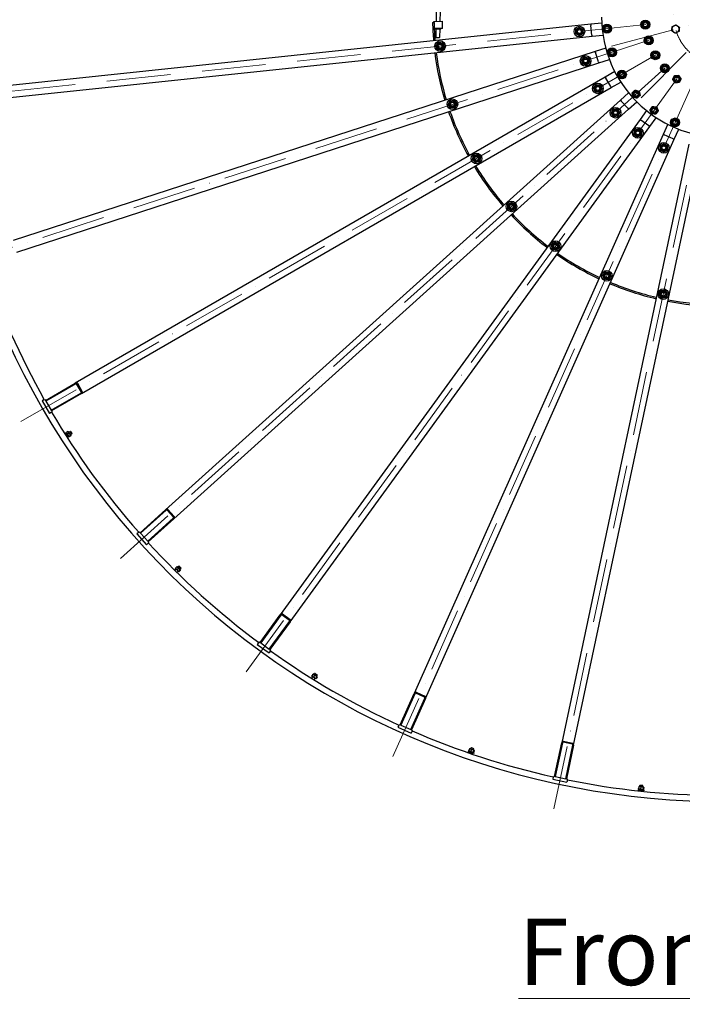
# Model space of a CAD drawing. Units: millimetres. Extents: x 1710 to 22990, y 214 to 29964.
# Drawn here: x 3208 to 5953, y 10414 to 14491 of the extents above; entities that cross this region are included whole.
import ezdxf

# ---------------------------------------------------------------- set-up
doc = ezdxf.new("R2010")
doc.units = ezdxf.units.MM
doc.header["$LTSCALE"] = 110
doc.linetypes.add('ACAD_ISO10W100', pattern=[18, 12, -3, 0, -3])
for name, color, linetype, lineweight in [('Center Mark(Hillmar_metric)', 7, 'Continuous', 18), ('Symbols(Hillmar_metric)', 7, 'Continuous', 18), ('Visible Edges(Hillmar_metric)', 7, 'Continuous', 25)]:
    doc.layers.add(name, color=color, linetype=linetype, lineweight=lineweight)
doc.styles.add('Hillmar_metric_parts_list', font='arial.ttf')

msp = doc.modelspace()

# ---------------------------------------------------------------- linework, layer by layer
at = {"layer": 'Center Mark(Hillmar_metric)', "linetype": 'ACAD_ISO10W100', "ltscale": 0.2}
for p, q in [((5782.3284, 14168.1353), (6171.2371, 14557.044)), ((5659.3894, 14381.0719), (6190.6486, 14523.4224)), ((2782.0804, 14153.3703), (5849.6832, 14475.7883)), ((2927.885, 13467.4135), (5861.4189, 14420.5764)), ((3213.1219, 12826.761), (5884.3773, 14369.011)), ((3625.3248, 12259.4124), (5917.555, 14323.3457)), ((4146.4785, 11790.1635), (5959.5021, 14285.5764)), ((4753.8061, 11439.5228), (6008.3852, 14257.3537)), ((5420.7644, 11222.8149), (6062.068, 14239.9111))]:
    msp.add_line(p, q, dxfattribs=at)
msp.add_arc((6118.2041, 14504.011), 200, 83.4337984, 75, dxfattribs=at)
at = {"layer": 'Visible Edges(Hillmar_metric)'}
for p, q in [((4933.8575, 14523.715), (4933.0351, 14484.2898)), ((4949.854, 14523.3813), (4949.0455, 14484.6238)), ((4918.4651, 14478.9848), (4924.4638, 14479.1099)), ((4924.3595, 14484.1088), (4959.3519, 14484.8388)), ((4924.4638, 14479.1099), (4924.3595, 14484.1088)), ((4959.9776, 14454.8453), (4959.3519, 14484.8388)), ((5618.9519, 14476.6752), (5573.5765, 14471.906)), ((5573.5765, 14471.906), (3052.9607, 14206.9786)), ((4959.9776, 14454.8453), (4925.2469, 14454.1208)), ((4929.2927, 14453.5255), (4928.2076, 14454.1826)), ((4929.2927, 14453.5255), (4951.4878, 14453.0626)), ((4932.392, 14453.4609), (4931.6516, 14417.965)), ((4948.3885, 14453.1272), (4947.6481, 14417.6314)), ((4951.4878, 14453.0626), (4954.2768, 14454.5961)), ((4954.2768, 14454.5961), (4954.2796, 14454.7264)), ((5573.5765, 14471.906), (5574.0991, 14466.9334)), ((5578.2803, 14427.1525), (5574.0991, 14466.9334)), ((3058.1872, 14157.2525), (5578.8029, 14422.1799)), ((4931.6516, 14417.965), (4947.6481, 14417.6314)), ((4932.8526, 14416.7127), (4931.6516, 14417.965)), ((4946.3959, 14416.4302), (4932.8526, 14416.7127)), ((4946.3959, 14416.4302), (4947.6481, 14417.6314)), ((5578.2803, 14427.1525), (5578.8029, 14422.1799)), ((5578.8029, 14422.1799), (5624.1784, 14426.9491)), ((5592.1529, 14359.3731), (3181.7002, 13576.1696)), ((5635.5452, 14373.4722), (5592.1529, 14359.3731)), ((5592.1529, 14359.3731), (5593.698, 14354.6179)), ((5606.0587, 14316.5756), (5593.698, 14354.6179)), ((3197.151, 13528.6167), (5607.6038, 14311.8203)), ((5606.0587, 14316.5756), (5607.6038, 14311.8203)), ((5607.6038, 14311.8203), (5650.9961, 14325.9193)), ((5673.233, 14275.9743), (5633.7203, 14253.1616)), ((5633.7203, 14253.1616), (3438.7789, 12985.9116)), ((5633.7203, 14253.1616), (5636.2203, 14248.8315)), ((5656.2203, 14214.1905), (5636.2203, 14248.8315)), ((5658.7203, 14209.8604), (5698.233, 14232.673)), ((3463.7789, 12942.6104), (5658.7203, 14209.8604)), ((5656.2203, 14214.1905), (5658.7203, 14209.8604)), ((5696.4619, 14157.9134), (3812.9614, 12462.0019)), ((5730.3682, 14188.4428), (5696.4619, 14157.9134)), ((5696.4619, 14157.9134), (5699.8076, 14154.1977)), ((5726.5728, 14124.4719), (5699.8076, 14154.1977)), ((5729.9185, 14120.7562), (5763.8247, 14151.2855)), ((3846.4179, 12424.8447), (5729.9185, 14120.7562)), ((5726.5728, 14124.4719), (5729.9185, 14120.7562)), ((5804.4537, 14114.7031), (5777.6357, 14077.7914)), ((5777.6357, 14077.7914), (4287.894, 12027.3378)), ((5777.6357, 14077.7914), (5781.6808, 14074.8524)), ((5814.0415, 14051.341), (5781.6808, 14074.8524)), ((5818.0866, 14048.4021), (5844.9045, 14085.3138)), ((4328.3449, 11997.9485), (5818.0866, 14048.4021)), ((5814.0415, 14051.341), (5818.0866, 14048.4021)), ((5892.2515, 14057.978), (5873.694, 14016.2971)), ((5919.3713, 13995.9603), (5937.9288, 14037.6412)), ((5873.694, 14016.2971), (4842.82, 11700.9162)), ((4888.4973, 11680.5793), (5919.3713, 13995.9603)), ((5873.694, 14016.2971), (5878.2618, 14014.2634)), ((5914.8036, 13997.994), (5878.2618, 14014.2634)), ((5914.8036, 13997.994), (5919.3713, 13995.9603)), ((5980.4386, 13976.1183), (5453.4864, 11497.0032)), ((5502.3938, 11486.6077), (6029.3459, 13965.7228)), ((3315.3703, 12914.6616), (3438.7789, 12985.9116)), ((3440.2789, 12983.3135), (3316.8703, 12912.0635)), ((3463.877, 12948.4405), (3443.877, 12983.0815)), ((3447.7741, 12985.3315), (3467.7741, 12950.6905)), ((3338.8703, 12873.9584), (3462.2789, 12945.2084)), ((3463.7789, 12942.6104), (3340.3703, 12871.3604)), ((3308.9732, 12916.7418), (3301.6119, 12912.4918)), ((3301.6119, 12912.4918), (3331.6119, 12860.5302)), ((3308.9732, 12916.7418), (3312.8703, 12918.9918)), ((3312.8703, 12918.9918), (3315.3703, 12914.6616)), ((3316.8703, 12912.0635), (3315.3703, 12914.6616)), ((3316.8703, 12912.0635), (3338.8703, 12873.9584)), ((3338.9732, 12864.7802), (3331.6119, 12860.5302)), ((3340.3703, 12871.3604), (3338.8703, 12873.9584)), ((3338.9732, 12864.7802), (3342.8703, 12867.0302)), ((3340.3703, 12871.3604), (3342.8703, 12867.0302)), ((3397.2036, 12772.8896), (3401.8339, 12775.8475)), ((3401.4912, 12781.0278), (3399.3844, 12779.6819)), ((3410.7436, 12761.9005), (3399.3844, 12779.6819)), ((3412.8504, 12763.2464), (3401.4912, 12781.0278)), ((3402.541, 12779.3845), (3402.4847, 12780.6373)), ((3408.853, 12785.5378), (3402.7316, 12781.6273)), ((3403.6638, 12762.7769), (3408.2941, 12765.7349)), ((3413.293, 12778.5875), (3407.1716, 12774.6771)), ((3410.9682, 12784.768), (3409.855, 12785.3457)), ((3412.8504, 12763.2464), (3410.7436, 12761.9005)), ((3420.2278, 12770.2732), (3410.9682, 12784.768)), ((3411.8006, 12764.8897), (3412.9138, 12764.3119)), ((3412.3679, 12782.5769), (3416.9409, 12785.4982)), ((3418.8851, 12769.8338), (3412.7638, 12765.9233)), ((3420.0372, 12768.0303), (3413.9159, 12764.1198)), ((3423.4011, 12775.3856), (3416.9409, 12785.4982)), ((3418.4235, 12785.1715), (3416.9409, 12785.4982)), ((3418.4235, 12785.1715), (3423.7279, 12776.8682)), ((3418.8281, 12772.4642), (3423.4011, 12775.3856)), ((3420.2278, 12770.2732), (3420.2841, 12769.0203)), ((3423.7279, 12776.8682), (3423.4011, 12775.3856)), ((3707.0632, 12366.6508), (3812.9614, 12462.0019)), ((3814.9688, 12459.7725), (3709.0706, 12364.4214)), ((3845.3017, 12430.5678), (3818.5365, 12460.2936)), ((3821.8806, 12463.3047), (3848.6458, 12433.5789)), ((3738.5124, 12331.723), (3844.4105, 12427.0741)), ((3846.4179, 12424.8447), (3740.5198, 12329.4936)), ((3700.3734, 12367.3554), (3694.0567, 12361.6678)), ((3694.0567, 12361.6678), (3734.2045, 12317.0791)), ((3700.3734, 12367.3554), (3703.7176, 12370.3665)), ((3703.7176, 12370.3665), (3707.0632, 12366.6508)), ((3709.0706, 12364.4214), (3707.0632, 12366.6508)), ((3709.0706, 12364.4214), (3738.5124, 12331.723)), ((3740.5213, 12322.7667), (3734.2045, 12317.0791)), ((3740.5198, 12329.4936), (3738.5124, 12331.723)), ((3740.5198, 12329.4936), (3743.8654, 12325.7778)), ((3740.5213, 12322.7667), (3743.8654, 12325.7778)), ((3850.6356, 12210.8128), (3856.246, 12216.5079)), ((3854.3938, 12218.3325), (3854.0602, 12219.5415)), ((3859.1783, 12225.7362), (3854.0806, 12220.5616)), ((3854.3938, 12218.3325), (3866.6467, 12206.2616)), ((3859.1841, 12202.3913), (3864.7945, 12208.0863)), ((3865.0536, 12219.9481), (3859.9559, 12214.7736)), ((3861.4118, 12225.4563), (3860.198, 12225.7718)), ((3873.6647, 12213.3854), (3861.4118, 12225.4563)), ((3863.264, 12223.6316), (3867.0723, 12227.4973)), ((3866.6467, 12206.2616), (3867.8605, 12205.9461)), ((3868.5904, 12227.5087), (3867.0723, 12227.4973)), ((3875.6208, 12219.0757), (3867.0723, 12227.4973)), ((3872.4534, 12212.6582), (3867.3557, 12207.4837)), ((3868.5904, 12227.5087), (3875.6094, 12220.5939)), ((3873.9779, 12211.1563), (3868.8802, 12205.9818)), ((3871.8125, 12215.2101), (3875.6208, 12219.0757)), ((3873.6647, 12213.3854), (3873.9983, 12212.1764)), ((3875.6094, 12220.5939), (3875.6208, 12219.0757)), ((4296.3475, 12030.4665), (4328.7082, 12006.9551)), ((4204.1346, 11912.0529), (4287.894, 12027.3378)), ((4290.3211, 12025.5744), (4206.5617, 11910.2895)), ((4242.1584, 11884.427), (4325.9178, 11999.7119)), ((4328.3449, 11997.9485), (4244.5855, 11882.6636)), ((4326.0631, 12003.3145), (4293.7025, 12026.8259)), ((4197.4445, 11911.3512), (4192.4483, 11904.4746)), ((4197.4445, 11911.3512), (4200.0895, 11914.9918)), ((4200.0895, 11914.9918), (4204.1346, 11912.0529)), ((4206.5617, 11910.2895), (4204.1346, 11912.0529)), ((4206.5617, 11910.2895), (4242.1584, 11884.427)), ((4192.4483, 11904.4746), (4240.9893, 11869.2075)), ((4245.9855, 11876.0841), (4240.9893, 11869.2075)), ((4244.5855, 11882.6636), (4242.1584, 11884.427)), ((4244.5855, 11882.6636), (4248.6306, 11879.7247)), ((4245.9855, 11876.0841), (4248.6306, 11879.7247)), ((4427.2322, 11779.0341), (4430.0848, 11783.6503)), ((4431.5624, 11783.9992), (4430.0848, 11783.6503)), ((4440.293, 11777.3421), (4430.0848, 11783.6503)), ((4431.5624, 11783.9992), (4439.9441, 11778.8197)), ((4417.7728, 11763.7266), (4421.9754, 11770.5273)), ((4422.7806, 11780.1767), (4418.9622, 11773.9976)), ((4419.7636, 11771.8941), (4419.1693, 11772.9985)), ((4419.7636, 11771.8941), (4434.3953, 11762.8523)), ((4425.0204, 11780.4009), (4423.7669, 11780.4384)), ((4439.6521, 11771.3591), (4425.0204, 11780.4009)), ((4429.7966, 11775.8412), (4425.9781, 11769.6621)), ((4427.981, 11757.4184), (4432.1835, 11764.2191)), ((4434.3953, 11762.8523), (4435.6489, 11762.8148)), ((4438.633, 11770.3806), (4434.8146, 11764.2015)), ((4440.4535, 11769.2556), (4436.6351, 11763.0765)), ((4437.4404, 11772.7259), (4440.293, 11777.3421)), ((4439.6521, 11771.3591), (4440.2464, 11770.2547)), ((4439.9441, 11778.8197), (4440.293, 11777.3421)), ((4885.1498, 11685.3537), (4848.6079, 11701.6231)), ((4850.4383, 11705.7341), (4886.9801, 11689.4646)), ((4784.86, 11570.7359), (4842.82, 11700.9162)), ((4845.5606, 11699.696), (4787.6007, 11569.5157)), ((4827.7967, 11551.6193), (4885.7566, 11681.7995)), ((4888.4973, 11680.5793), (4830.5373, 11550.3991)), ((4778.462, 11568.6587), (4775.0047, 11560.8935)), ((4775.0047, 11560.8935), (4829.8175, 11536.4893)), ((4778.462, 11568.6587), (4780.2923, 11572.7696)), ((4780.2923, 11572.7696), (4784.86, 11570.7359)), ((4787.6007, 11569.5157), (4784.86, 11570.7359)), ((4787.6007, 11569.5157), (4827.7967, 11551.6193)), ((4830.5373, 11550.3991), (4827.7967, 11551.6193)), ((4833.2747, 11544.2545), (4829.8175, 11536.4893)), ((4830.5373, 11550.3991), (4835.105, 11548.3654)), ((4833.2747, 11544.2545), (4835.105, 11548.3654)), ((5498.1268, 11490.5817), (5459.0009, 11498.8981)), ((5459.9365, 11503.2998), (5499.0624, 11494.9833)), ((5066.2747, 11461.1885), (5065.4667, 11458.8227)), ((5088.1785, 11451.0656), (5065.4667, 11458.8227)), ((5088.9866, 11453.4315), (5066.2747, 11461.1885)), ((5068.4549, 11463.0857), (5067.6469, 11460.7198)), ((5088.4224, 11456.2659), (5068.4549, 11463.0857)), ((5071.3986, 11471.2017), (5069.0509, 11464.3278)), ((5070.3002, 11462.4554), (5069.4751, 11463.3999)), ((5070.1768, 11454.0497), (5071.1447, 11456.8834)), ((5073.5323, 11471.9187), (5072.3018, 11471.6763)), ((5089.8092, 11466.3595), (5073.5323, 11471.9187)), ((5075.9928, 11471.0783), (5077.7467, 11476.2135)), ((5079.2034, 11468.5361), (5076.8556, 11461.6622)), ((5079.1096, 11476.8825), (5077.7467, 11476.2135)), ((5089.1026, 11472.335), (5077.7467, 11476.2135)), ((5079.1096, 11476.8825), (5088.4337, 11473.6979)), ((5086.5771, 11456.8962), (5087.8076, 11457.1386)), ((5089.0333, 11465.1787), (5086.6856, 11458.3048)), ((5087.3487, 11467.1998), (5089.1026, 11472.335)), ((5088.4337, 11473.6979), (5089.1026, 11472.335)), ((5091.0585, 11464.487), (5088.7108, 11457.6131)), ((5089.8092, 11466.3595), (5090.6343, 11465.415)), ((5423.859, 11357.6172), (5453.4864, 11497.0032)), ((5456.4208, 11496.3795), (5426.7934, 11356.9935)), ((5469.8319, 11347.8454), (5499.4593, 11487.2314)), ((5502.3938, 11486.6077), (5472.7664, 11347.2216)), ((5081.5328, 11450.1712), (5082.5006, 11453.0049)), ((5088.4224, 11456.2659), (5087.6144, 11453.9001)), ((5088.9866, 11453.4315), (5088.1785, 11451.0656)), ((5418.0326, 11354.2551), (5416.2654, 11345.9409)), ((5416.2654, 11345.9409), (5474.9542, 11333.4661)), ((5418.0326, 11354.2551), (5418.9682, 11358.6568)), ((5418.9682, 11358.6568), (5423.859, 11357.6172)), ((5426.7934, 11356.9935), (5423.859, 11357.6172)), ((5426.7934, 11356.9935), (5469.8319, 11347.8454)), ((5472.7664, 11347.2216), (5469.8319, 11347.8454)), ((5472.7664, 11347.2216), (5477.6571, 11346.1821)), ((5476.7215, 11341.7804), (5474.9542, 11333.4661)), ((5476.7215, 11341.7804), (5477.6571, 11346.1821)), ((5769.7405, 11303.4021), (5769.4792, 11300.9158)), ((5793.3477, 11298.4071), (5769.4792, 11300.9158)), ((5793.609, 11300.8934), (5769.7405, 11303.4021)), ((5771.4439, 11305.7368), (5771.1825, 11303.2505)), ((5792.4283, 11303.5313), (5771.4439, 11305.7368)), ((5772.5077, 11314.3044), (5771.7485, 11307.0805)), ((5773.3832, 11305.533), (5772.3686, 11306.2702)), ((5774.4285, 11315.4782), (5773.2827, 11314.9681)), ((5791.5342, 11313.6803), (5774.4285, 11315.4782)), ((5775.1333, 11297.3106), (5775.4463, 11300.2886)), ((5777.0142, 11315.2064), (5777.5814, 11320.6032)), ((5778.7613, 11321.5586), (5777.5814, 11320.6032)), ((5789.5157, 11319.3488), (5777.5814, 11320.6032)), ((5778.7613, 11321.5586), (5788.5603, 11320.5287)), ((5780.71, 11313.4423), (5779.9507, 11306.2184)), ((5787.0676, 11296.0563), (5787.3806, 11299.0343)), ((5788.5603, 11320.5287), (5789.5157, 11319.3488)), ((5788.9485, 11313.9521), (5789.5157, 11319.3488)), ((5791.0406, 11312.3566), (5790.2813, 11305.1326)), ((5790.489, 11303.7351), (5791.6347, 11304.2452)), ((5791.5342, 11313.6803), (5792.5489, 11312.9432)), ((5792.4283, 11303.5313), (5792.1669, 11301.045)), ((5793.1689, 11312.1329), (5792.4097, 11304.9089)), ((5793.609, 11300.8934), (5793.3477, 11298.4071))]:
    msp.add_line(p, q, dxfattribs=at)
for centre, radius in [((5799.9571, 14470.5619), 18.5), ((5799.9571, 14470.5619), 13.85), ((5799.9571, 14470.5619), 10.0002), ((5799.9571, 14470.5619), 10), ((5799.9571, 14470.5619), 8.4664), ((5526.4636, 14441.8166), 22), ((5526.4636, 14441.8166), 13.85), ((5526.4636, 14441.8166), 10.0002), ((5526.4636, 14441.8166), 10), ((5526.4636, 14441.8166), 8), ((5640.8336, 14453.8373), 18.5), ((5640.8336, 14453.8373), 13.85), ((5640.8336, 14453.8373), 10.0002), ((5640.8336, 14453.8373), 10), ((5640.8336, 14453.8373), 8.4664), ((4949.6409, 14381.19), 22), ((4949.6409, 14381.19), 13.85), ((5813.866, 14405.1256), 18.5), ((5813.866, 14405.1256), 13.85), ((5813.866, 14405.1256), 10.0002), ((5813.866, 14405.1256), 10), ((5813.866, 14405.1256), 8.4664), ((4949.6409, 14381.19), 10.0002), ((4949.6409, 14381.19), 10), ((4949.6409, 14381.19), 8), ((5661.697, 14355.6828), 18.5), ((5661.697, 14355.6828), 13.85), ((5661.697, 14355.6828), 10.0002), ((5661.697, 14355.6828), 10), ((5661.697, 14355.6828), 8.4664), ((5841.076, 14344.011), 18.5), ((5841.076, 14344.011), 13.85), ((5841.076, 14344.011), 10.0002), ((5841.076, 14344.011), 10), ((5841.076, 14344.011), 8.4664), ((5552.3255, 14320.1459), 22), ((5552.3255, 14320.1459), 13.85), ((5552.3255, 14320.1459), 10.0002), ((5552.3255, 14320.1459), 10), ((5552.3255, 14320.1459), 8), ((5702.5119, 14264.011), 18.5), ((5702.5119, 14264.011), 13.85), ((5702.5119, 14264.011), 10.0002), ((5702.5119, 14264.011), 10), ((5702.5119, 14264.011), 8.4664), ((5880.3978, 14289.8892), 18.5), ((5880.3978, 14289.8892), 13.85), ((5880.3978, 14289.8892), 10.0002), ((5880.3978, 14289.8892), 10), ((5880.3978, 14289.8892), 8.4664), ((5930.1128, 14245.1256), 13.85), ((5930.1128, 14245.1256), 10.0002), ((5930.1128, 14245.1256), 10), ((5930.1128, 14245.1256), 8.4664), ((5602.919, 14206.511), 22), ((5602.919, 14206.511), 13.85), ((5602.919, 14206.511), 10.0002), ((5602.919, 14206.511), 10), ((5602.919, 14206.511), 8), ((5761.4946, 14182.8283), 13.85), ((5761.4946, 14182.8283), 10.0002), ((5761.4946, 14182.8283), 10), ((5761.4946, 14182.8283), 8.4664), ((5000.7127, 14140.916), 22), ((5000.7127, 14140.916), 13.85), ((5000.7127, 14140.916), 10.0002), ((5000.7127, 14140.916), 10), ((5000.7127, 14140.916), 8), ((5676.033, 14105.8783), 22), ((5676.033, 14105.8783), 13.85), ((5676.033, 14105.8783), 10.0002), ((5676.033, 14105.8783), 10), ((5676.033, 14105.8783), 8), ((5836.0672, 14115.6828), 13.85), ((5836.0672, 14115.6828), 10.0002), ((5836.0672, 14115.6828), 10), ((5836.0672, 14115.6828), 8.4664), ((5922.9705, 14065.5092), 18.5), ((5922.9705, 14065.5092), 13.85), ((5922.9705, 14065.5092), 10.0002), ((5922.9705, 14065.5092), 10), ((5922.9705, 14065.5092), 8.4664), ((5768.4719, 14022.6459), 22), ((5768.4719, 14022.6459), 13.85), ((5768.4719, 14022.6459), 10.0002), ((5768.4719, 14022.6459), 10), ((5768.4719, 14022.6459), 8), ((5876.1958, 13960.4514), 22), ((5876.1958, 13960.4514), 13.85), ((5876.1958, 13960.4514), 10.0002), ((5876.1958, 13960.4514), 10), ((5876.1958, 13960.4514), 8), ((5100.6243, 13916.511), 22), ((5100.6243, 13916.511), 13.85), ((5100.6243, 13916.511), 10.0002), ((5100.6243, 13916.511), 10), ((5100.6243, 13916.511), 8), ((5245.009, 13717.7825), 22), ((5245.009, 13717.7825), 13.85), ((5245.009, 13717.7825), 10.0002), ((5245.009, 13717.7825), 10), ((5245.009, 13717.7825), 8), ((5427.5565, 13553.416), 22), ((5427.5565, 13553.416), 13.85), ((5427.5565, 13553.416), 10.0002), ((5427.5565, 13553.416), 10), ((5427.5565, 13553.416), 8), ((5640.2886, 13430.5951), 22), ((5640.2886, 13430.5951), 13.85), ((5640.2886, 13430.5951), 10.0002), ((5640.2886, 13430.5951), 10), ((5640.2886, 13430.5951), 8), ((5873.9079, 13354.6876), 22), ((5873.9079, 13354.6876), 13.85), ((5873.9079, 13354.6876), 10.0002), ((5873.9079, 13354.6876), 10), ((5873.9079, 13354.6876), 8)]:
    msp.add_circle(centre, radius, dxfattribs=at)
for centre, radius, start, end in [((6118.2041, 14504.011), 3250, 90.4285714, 180.4285714), ((6118.2041, 14504.011), 3250, 180.4285714, 270.4285714), ((6118.2041, 14504.011), 1200, 181.195, 184.8062516), ((6118.2041, 14504.011), 1194, 181.195, 184.800252), ((6118.2041, 14504.011), 500, 180.3437767, 359.6562233), ((5925.019, 14452.2472), 15, 175.9924151, 235.9924151), ((5925.019, 14452.2472), 15, 115.9924151, 175.9924151), ((5925.019, 14452.2472), 15, 235.9924151, 295.9924151), ((5925.019, 14452.2472), 15, 55.9924151, 115.9924151), ((5925.019, 14452.2472), 15, 295.9924151, 355.9924151), ((5925.019, 14452.2472), 15, 355.9924151, 55.9924151), ((6118.2041, 14504.011), 1200, 187.1937484, 196.8062516), ((6118.2041, 14504.011), 1194, 187.199748, 196.800252), ((6118.2041, 14504.011), 1200, 199.1937484, 208.8062516), ((6118.2041, 14504.011), 1194, 199.199748, 208.800252), ((6118.2041, 14504.011), 1200, 211.1937484, 220.8062516), ((6118.2041, 14504.011), 1194, 211.199748, 220.800252), ((6118.2041, 14504.011), 1200, 223.1937484, 232.8062516), ((6118.2041, 14504.011), 1194, 223.199748, 232.800252), ((6118.2041, 14504.011), 1200, 235.1937484, 244.8062516), ((6118.2041, 14504.011), 1194, 235.199748, 244.800252), ((6118.2041, 14504.011), 3225, 198.5329917, 209.4670083), ((6118.2041, 14504.011), 1200, 247.1937484, 256.8062516), ((6118.2041, 14504.011), 1194, 247.199748, 256.800252), ((6118.2041, 14504.011), 1200, 259.1937484, 268.8062516), ((6118.2041, 14504.011), 1194, 259.199748, 268.800252), ((6118.2041, 14504.011), 3225, 210.5329917, 221.4670083), ((6118.2041, 14504.011), 3225, 222.5329917, 233.4670083), ((6118.2041, 14504.011), 3225, 234.5329917, 245.4670083), ((6118.2041, 14504.011), 3225, 246.5329917, 257.4670083), ((6118.2041, 14504.011), 3225, 258.5329917, 269.4670083)]:
    msp.add_arc(centre, radius, start, end, dxfattribs=at)
for centre, major_axis, start_param, end_param in [((3441.2789, 12981.5815), (6.4952, 3.75), 0, 1.570796327), ((3441.2789, 12981.5815), (2.5981, 1.5), 0, 1.570796327), ((3461.2789, 12946.9405), (2.5981, 1.5), 4.71238898, 6.283185307), ((3461.2789, 12946.9405), (6.4952, 3.75), 4.71238898, 6.283185307), ((3816.307, 12458.2862), (5.5736, 5.0185), 0, 1.570796327), ((3816.307, 12458.2862), (2.2294, 2.0074), 0, 1.570796327), ((3843.0723, 12428.5604), (2.2294, 2.0074), 4.71238898, 6.283185307), ((3843.0723, 12428.5604), (5.5736, 5.0185), 4.71238898, 6.283185307), ((4291.9391, 12024.3989), (4.4084, 6.0676), 0, 1.570796327), ((4291.9391, 12024.3989), (1.7634, 2.4271), 0, 1.570796327), ((4324.2998, 12000.8874), (1.7634, 2.4271), 4.71238898, 6.283185307), ((4324.2998, 12000.8874), (4.4084, 6.0676), 4.71238898, 6.283185307), ((4847.3877, 11698.8825), (3.0505, 6.8516), 0, 1.570796327), ((4847.3877, 11698.8825), (1.2202, 2.7406), 0, 1.570796327), ((4883.9295, 11682.613), (1.2202, 2.7406), 4.71238898, 6.283185307), ((4883.9295, 11682.613), (3.0505, 6.8516), 4.71238898, 6.283185307), ((5458.3771, 11495.9637), (1.5593, 7.3361), 0, 1.570796327), ((5458.3771, 11495.9637), (0.6237, 2.9344), 0, 1.570796327), ((5497.503, 11487.6472), (0.6237, 2.9344), 4.71238898, 6.283185307), ((5497.503, 11487.6472), (1.5593, 7.3361), 4.71238898, 6.283185307)]:
    msp.add_ellipse(centre, major_axis=major_axis, ratio=0.666666667, start_param=start_param, end_param=end_param, dxfattribs=at)
for points, weights in [([(5783.3109, 14465.7761), (5785.4002, 14474.1806), (5787.4894, 14482.5851)], [1, 1.15470053838, 1]), ([(5787.4894, 14482.5851), (5795.8125, 14484.9779), (5804.1356, 14487.3708)], [1, 1.15470053838, 1]), ([(5804.1356, 14487.3708), (5810.3695, 14481.3592), (5816.6033, 14475.3476)], [1, 1.15470053838, 1]), ([(5816.6033, 14475.3476), (5814.5141, 14466.9432), (5812.4248, 14458.5387)], [1, 1.15470053838, 1]), ([(4928.804, 14454.195), (4930.2182, 14453.841), (4931.6725, 14454.2548)], [1.06661047774, 1.09192553151, 1.05756978531]), ([(4936.0568, 14454.3463), (4941.1848, 14453.2248), (4946.6738, 14454.5678)], [1.04404396578, 1.12376063625, 1.01268016325]), ([(4947.6107, 14454.5873), (4950.8738, 14452.7249), (4954.2768, 14454.5961)], [1.01000254121, 1.14952619931, 1]), ([(5511.2968, 14450.1813), (5518.7106, 14454.6575), (5526.1243, 14459.1337)], [1, 1.15470053838, 1]), ([(5511.6361, 14432.8641), (5511.4665, 14441.5227), (5511.2968, 14450.1813)], [1, 1.15470053838, 1]), ([(5526.1243, 14459.1337), (5533.7077, 14454.9514), (5541.2911, 14450.769)], [1, 1.15470053838, 1]), ([(5541.6304, 14433.4518), (5534.2166, 14428.9756), (5526.8029, 14424.4994)], [1, 1.15470053838, 1]), ([(5541.2911, 14450.769), (5541.4607, 14442.1104), (5541.6304, 14433.4518)], [1, 1.15470053838, 1]), ([(5623.6097, 14452.0104), (5627.1246, 14459.9253), (5630.6395, 14467.8402)], [1, 1.15470053838, 1]), ([(5633.8039, 14438.0075), (5628.7068, 14445.0089), (5623.6097, 14452.0104)], [1, 1.15470053838, 1]), ([(5630.6395, 14467.8402), (5639.2514, 14468.7536), (5647.8634, 14469.6671)], [1, 1.15470053838, 1]), ([(5651.0278, 14439.8345), (5642.4158, 14438.921), (5633.8039, 14438.0075)], [1, 1.15470053838, 1]), ([(5647.8634, 14469.6671), (5652.9604, 14462.6657), (5658.0575, 14455.6643)], [1, 1.15470053838, 1]), ([(5658.0575, 14455.6643), (5654.5426, 14447.7494), (5651.0278, 14439.8345)], [1, 1.15470053838, 1]), ([(5795.7786, 14453.753), (5789.5448, 14459.7645), (5783.3109, 14465.7761)], [1, 1.15470053838, 1]), ([(5812.4248, 14458.5387), (5804.1017, 14456.1458), (5795.7786, 14453.753)], [1, 1.15470053838, 1]), ([(5909.4504, 14444.6564), (5909.7747, 14449.2861), (5910.0556, 14453.2955)], [1, 1.0379548493, 1]), ([(5916.6294, 14439.8127), (5913.2976, 14442.0607), (5909.4504, 14444.6564)], [1, 1.0379548493, 1]), ([(5910.0556, 14453.2955), (5910.3365, 14457.3049), (5910.6609, 14461.9346)], [1, 1.0379548493, 1]), ([(5910.6609, 14461.9346), (5914.8325, 14463.9685), (5918.4452, 14465.73)], [1, 1.0379548493, 1]), ([(5923.8085, 14434.969), (5919.9612, 14437.5648), (5916.6294, 14439.8127)], [1, 1.0379548493, 1]), ([(5918.4452, 14465.73), (5922.0579, 14467.4914), (5926.2295, 14469.5253)], [1, 1.0379548493, 1]), ([(5931.5927, 14438.7644), (5927.98, 14437.003), (5923.8085, 14434.969)], [1, 1.0379548493, 1]), ([(5926.2295, 14469.5253), (5930.0767, 14466.9296), (5933.4085, 14464.6816)], [1, 1.0379548493, 1]), ([(5939.377, 14442.5598), (5935.2054, 14440.5258), (5931.5927, 14438.7644)], [1, 1.0379548493, 1]), ([(5933.4085, 14464.6816), (5936.7403, 14462.4337), (5940.5875, 14459.8379)], [1, 1.0379548493, 1]), ([(5939.9823, 14451.1989), (5939.7014, 14447.1894), (5939.377, 14442.5598)], [1, 1.0379548493, 1]), ([(5940.5875, 14459.8379), (5940.2632, 14455.2083), (5939.9823, 14451.1989)], [1, 1.0379548493, 1]), ([(4932.4936, 14383.6335), (4937.8385, 14390.4476), (4943.1834, 14397.2618)], [1, 1.15470053838, 1]), ([(4943.1834, 14397.2618), (4951.757, 14396.04), (4960.3306, 14394.8183)], [1, 1.15470053838, 1]), ([(4960.3306, 14394.8183), (4963.5594, 14386.7824), (4966.7882, 14378.7466)], [1, 1.15470053838, 1]), ([(5526.8029, 14424.4994), (5519.2195, 14428.6818), (5511.6361, 14432.8641)], [1, 1.15470053838, 1]), ([(5798.5786, 14396.9834), (5798.8748, 14405.6386), (5799.171, 14414.2938)], [1, 1.15470053838, 1]), ([(5813.2736, 14387.8152), (5805.9261, 14392.3993), (5798.5786, 14396.9834)], [1, 1.15470053838, 1]), ([(5799.171, 14414.2938), (5806.8148, 14418.3649), (5814.4585, 14422.4359)], [1, 1.15470053838, 1]), ([(5828.561, 14395.9573), (5820.9173, 14391.8862), (5813.2736, 14387.8152)], [1, 1.15470053838, 1]), ([(5814.4585, 14422.4359), (5821.806, 14417.8518), (5829.1535, 14413.2677)], [1, 1.15470053838, 1]), ([(5829.1535, 14413.2677), (5828.8573, 14404.6125), (5828.561, 14395.9573)], [1, 1.15470053838, 1]), ([(4938.9512, 14367.5618), (4935.7224, 14375.5976), (4932.4936, 14383.6335)], [1, 1.15470053838, 1]), ([(4956.0984, 14365.1183), (4947.5248, 14366.3401), (4938.9512, 14367.5618)], [1, 1.15470053838, 1]), ([(4966.7882, 14378.7466), (4961.4433, 14371.9325), (4956.0984, 14365.1183)], [1, 1.15470053838, 1]), ([(5645.2294, 14350.3147), (5647.0218, 14358.7875), (5648.8143, 14367.2602)], [1, 1.15470053838, 1]), ([(5648.8143, 14367.2602), (5657.0481, 14369.9442), (5665.2819, 14372.6283)], [1, 1.15470053838, 1]), ([(5665.2819, 14372.6283), (5671.7233, 14366.8396), (5678.1647, 14361.0509)], [1, 1.15470053838, 1]), ([(5678.1647, 14361.0509), (5676.3722, 14352.5782), (5674.5797, 14344.1055)], [1, 1.15470053838, 1]), ([(5824.7959, 14349.9236), (5831.4262, 14355.4949), (5838.0565, 14361.0663)], [1, 1.15470053838, 1]), ([(5838.0565, 14361.0663), (5846.1965, 14358.1099), (5854.3365, 14355.1536)], [1, 1.15470053838, 1]), ([(5854.3365, 14355.1536), (5855.8463, 14346.626), (5857.3561, 14338.0983)], [1, 1.15470053838, 1]), ([(5535.751, 14325.1745), (5542.0721, 14331.0943), (5548.3932, 14337.0141)], [1, 1.15470053838, 1]), ([(5539.6834, 14308.3063), (5537.7172, 14316.7404), (5535.751, 14325.1745)], [1, 1.15470053838, 1]), ([(5548.3932, 14337.0141), (5556.6804, 14334.4998), (5564.9677, 14331.9855)], [1, 1.15470053838, 1]), ([(5568.9, 14315.1173), (5562.5789, 14309.1975), (5556.2578, 14303.2777)], [1, 1.15470053838, 1]), ([(5564.9677, 14331.9855), (5566.9338, 14323.5514), (5568.9, 14315.1173)], [1, 1.15470053838, 1]), ([(5658.1121, 14338.7374), (5651.6707, 14344.5261), (5645.2294, 14350.3147)], [1, 1.15470053838, 1]), ([(5674.5797, 14344.1055), (5666.3459, 14341.4214), (5658.1121, 14338.7374)], [1, 1.15470053838, 1]), ([(5827.8155, 14332.8684), (5826.3057, 14341.396), (5824.7959, 14349.9236)], [1, 1.15470053838, 1]), ([(5844.0955, 14326.9557), (5835.9555, 14329.912), (5827.8155, 14332.8684)], [1, 1.15470053838, 1]), ([(5857.3561, 14338.0983), (5850.7258, 14332.527), (5844.0955, 14326.9557)], [1, 1.15470053838, 1]), ([(5556.2578, 14303.2777), (5547.9706, 14305.792), (5539.6834, 14308.3063)], [1, 1.15470053838, 1]), ([(5687.5037, 14272.6569), (5694.9995, 14276.9942), (5702.4954, 14281.3315)], [1, 1.15470053838, 1]), ([(5687.5202, 14255.3364), (5687.5119, 14263.9966), (5687.5037, 14272.6569)], [1, 1.15470053838, 1]), ([(5702.4954, 14281.3315), (5709.9995, 14277.0085), (5717.5036, 14272.6856)], [1, 1.15470053838, 1]), ([(5717.5036, 14272.6856), (5717.5119, 14264.0253), (5717.5202, 14255.3651)], [1, 1.15470053838, 1]), ([(5863.2442, 14292.2878), (5868.5712, 14299.1159), (5873.8982, 14305.944)], [1, 1.15470053838, 1]), ([(5869.7437, 14276.233), (5866.4939, 14284.2604), (5863.2442, 14292.2878)], [1, 1.15470053838, 1]), ([(5886.8973, 14273.8344), (5878.3205, 14275.0337), (5869.7437, 14276.233)], [1, 1.15470053838, 1]), ([(5873.8982, 14305.944), (5882.4751, 14304.7447), (5891.0519, 14303.5454)], [1, 1.15470053838, 1]), ([(5897.5514, 14287.4906), (5892.2244, 14280.6625), (5886.8973, 14273.8344)], [1, 1.15470053838, 1]), ([(5891.0519, 14303.5454), (5894.3016, 14295.518), (5897.5514, 14287.4906)], [1, 1.15470053838, 1]), ([(5702.5285, 14246.6905), (5695.0244, 14251.0134), (5687.5202, 14255.3364)], [1, 1.15470053838, 1]), ([(5717.5202, 14255.3651), (5710.0244, 14251.0278), (5702.5285, 14246.6905)], [1, 1.15470053838, 1]), ([(5912.8354, 14243.9053), (5916.6264, 14251.6917), (5920.4174, 14259.4782)], [1, 1.15470053838, 1]), ([(5922.5309, 14229.5527), (5917.6831, 14236.729), (5912.8354, 14243.9053)], [1, 1.15470053838, 1]), ([(5920.4174, 14259.4782), (5929.0561, 14260.0883), (5937.6948, 14260.6984)], [1, 1.15470053838, 1]), ([(5939.8083, 14230.7729), (5931.1696, 14230.1628), (5922.5309, 14229.5527)], [1, 1.15470053838, 1]), ([(5937.6948, 14260.6984), (5942.5426, 14253.5221), (5947.3903, 14246.3458)], [1, 1.15470053838, 1]), ([(5947.3903, 14246.3458), (5943.5993, 14238.5594), (5939.8083, 14230.7729)], [1, 1.15470053838, 1]), ([(5585.6612, 14207.9837), (5590.6134, 14215.0884), (5595.5655, 14222.193)], [1, 1.15470053838, 1]), ([(5593.0147, 14192.3017), (5589.338, 14200.1427), (5585.6612, 14207.9837)], [1, 1.15470053838, 1]), ([(5610.2725, 14190.829), (5601.6436, 14191.5653), (5593.0147, 14192.3017)], [1, 1.15470053838, 1]), ([(5595.5655, 14222.193), (5604.1944, 14221.4567), (5612.8233, 14220.7203)], [1, 1.15470053838, 1]), ([(5620.1768, 14205.0383), (5615.2247, 14197.9336), (5610.2725, 14190.829)], [1, 1.15470053838, 1]), ([(5612.8233, 14220.7203), (5616.5001, 14212.8793), (5620.1768, 14205.0383)], [1, 1.15470053838, 1]), ([(5745.0167, 14188.1649), (5751.447, 14193.9659), (5757.8773, 14199.7669)], [1, 1.15470053838, 1]), ([(5757.8773, 14199.7669), (5766.1162, 14197.0986), (5774.3552, 14194.4303)], [1, 1.15470053838, 1]), ([(5774.3552, 14194.4303), (5776.1638, 14185.961), (5777.9725, 14177.4917)], [1, 1.15470053838, 1]), ([(4983.4321, 14139.741), (4987.2435, 14147.5174), (4991.0548, 14155.2939)], [1, 1.15470053838, 1]), ([(4991.0548, 14155.2939), (4999.6951, 14155.8815), (5008.3354, 14156.469)], [1, 1.15470053838, 1]), ([(5008.3354, 14156.469), (5013.1644, 14149.28), (5017.9933, 14142.0911)], [1, 1.15470053838, 1]), ([(5748.6341, 14171.2263), (5746.8254, 14179.6956), (5745.0167, 14188.1649)], [1, 1.15470053838, 1]), ([(5765.112, 14165.8897), (5756.873, 14168.558), (5748.6341, 14171.2263)], [1, 1.15470053838, 1]), ([(5777.9725, 14177.4917), (5771.5422, 14171.6907), (5765.112, 14165.8897)], [1, 1.15470053838, 1]), ([(4993.09, 14125.3631), (4988.2611, 14132.552), (4983.4321, 14139.741)], [1, 1.15470053838, 1]), ([(5010.3707, 14126.5381), (5001.7304, 14125.9506), (4993.09, 14125.3631)], [1, 1.15470053838, 1]), ([(5017.9933, 14142.0911), (5014.182, 14134.3146), (5010.3707, 14126.5381)], [1, 1.15470053838, 1]), ([(5658.8461, 14103.7307), (5662.2129, 14111.7097), (5665.5797, 14119.6887)], [1, 1.15470053838, 1]), ([(5665.5797, 14119.6887), (5674.1731, 14120.7625), (5682.7665, 14121.8363)], [1, 1.15470053838, 1]), ([(5682.7665, 14121.8363), (5687.9932, 14114.9311), (5693.2198, 14108.0258)], [1, 1.15470053838, 1]), ([(5693.2198, 14108.0258), (5689.853, 14100.0468), (5686.4862, 14092.0678)], [1, 1.15470053838, 1]), ([(5818.8399, 14117.4768), (5823.9235, 14124.488), (5829.0072, 14131.4992)], [1, 1.15470053838, 1]), ([(5825.8999, 14101.6605), (5822.3699, 14109.5687), (5818.8399, 14117.4768)], [1, 1.15470053838, 1]), ([(5829.0072, 14131.4992), (5837.6209, 14130.6022), (5846.2345, 14129.7052)], [1, 1.15470053838, 1]), ([(5853.2946, 14113.8888), (5848.2109, 14106.8777), (5843.1272, 14099.8665)], [1, 1.15470053838, 1]), ([(5846.2345, 14129.7052), (5849.7645, 14121.797), (5853.2946, 14113.8888)], [1, 1.15470053838, 1]), ([(5669.2994, 14089.9202), (5664.0727, 14096.8255), (5658.8461, 14103.7307)], [1, 1.15470053838, 1]), ([(5686.4862, 14092.0678), (5677.8928, 14090.994), (5669.2994, 14089.9202)], [1, 1.15470053838, 1]), ([(5843.1272, 14099.8665), (5834.5136, 14100.7635), (5825.8999, 14101.6605)], [1, 1.15470053838, 1]), ([(5905.7467, 14063.6822), (5909.2615, 14071.5971), (5912.7764, 14079.512)], [1, 1.15470053838, 1]), ([(5912.7764, 14079.512), (5921.3883, 14080.4255), (5930.0003, 14081.339)], [1, 1.15470053838, 1]), ([(5930.0003, 14081.339), (5935.0974, 14074.3376), (5940.1944, 14067.3361)], [1, 1.15470053838, 1]), ([(5940.1944, 14067.3361), (5936.6796, 14059.4212), (5933.1647, 14051.5063)], [1, 1.15470053838, 1]), ([(5752.1071, 14016.9719), (5753.7414, 14025.4765), (5755.3757, 14033.9812)], [1, 1.15470053838, 1]), ([(5755.3757, 14033.9812), (5763.5581, 14036.8182), (5771.7405, 14039.6552)], [1, 1.15470053838, 1]), ([(5771.7405, 14039.6552), (5778.2886, 14033.9875), (5784.8367, 14028.3199)], [1, 1.15470053838, 1]), ([(5784.8367, 14028.3199), (5783.2024, 14019.8152), (5781.5681, 14011.3106)], [1, 1.15470053838, 1]), ([(5915.9408, 14049.6794), (5910.8437, 14056.6808), (5905.7467, 14063.6822)], [1, 1.15470053838, 1]), ([(5933.1647, 14051.5063), (5924.5527, 14050.5928), (5915.9408, 14049.6794)], [1, 1.15470053838, 1]), ([(5765.2033, 14005.6366), (5758.6552, 14011.3042), (5752.1071, 14016.9719)], [1, 1.15470053838, 1]), ([(5781.5681, 14011.3106), (5773.3857, 14008.4736), (5765.2033, 14005.6366)], [1, 1.15470053838, 1]), ([(5861.0291, 13968.8162), (5868.4428, 13973.2924), (5875.8565, 13977.7686)], [1, 1.15470053838, 1]), ([(5861.3683, 13951.499), (5861.1987, 13960.1576), (5861.0291, 13968.8162)], [1, 1.15470053838, 1]), ([(5876.5351, 13943.1343), (5868.9517, 13947.3166), (5861.3683, 13951.499)], [1, 1.15470053838, 1]), ([(5875.8565, 13977.7686), (5883.4399, 13973.5862), (5891.0233, 13969.4039)], [1, 1.15470053838, 1]), ([(5891.3626, 13952.0867), (5883.9489, 13947.6105), (5876.5351, 13943.1343)], [1, 1.15470053838, 1]), ([(5891.0233, 13969.4039), (5891.1929, 13960.7453), (5891.3626, 13952.0867)], [1, 1.15470053838, 1]), ([(5083.9656, 13911.7688), (5086.0768, 13920.1677), (5088.1881, 13928.5667)], [1, 1.15470053838, 1]), ([(5096.4018, 13899.713), (5090.1837, 13905.7409), (5083.9656, 13911.7688)], [1, 1.15470053838, 1]), ([(5088.1881, 13928.5667), (5096.5174, 13930.9378), (5104.8467, 13933.3089)], [1, 1.15470053838, 1]), ([(5113.0605, 13904.4553), (5104.7312, 13902.0842), (5096.4018, 13899.713)], [1, 1.15470053838, 1]), ([(5104.8467, 13933.3089), (5111.0648, 13927.2811), (5117.283, 13921.2532)], [1, 1.15470053838, 1]), ([(5117.283, 13921.2532), (5115.1717, 13912.8542), (5113.0605, 13904.4553)], [1, 1.15470053838, 1]), ([(5229.7003, 13709.6804), (5230.0191, 13718.3348), (5230.338, 13726.9892)], [1, 1.15470053838, 1]), ([(5244.3713, 13700.4738), (5237.0358, 13705.0771), (5229.7003, 13709.6804)], [1, 1.15470053838, 1]), ([(5230.338, 13726.9892), (5237.9923, 13731.0402), (5245.6467, 13735.0913)], [1, 1.15470053838, 1]), ([(5259.6799, 13708.5759), (5252.0256, 13704.5248), (5244.3713, 13700.4738)], [1, 1.15470053838, 1]), ([(5245.6467, 13735.0913), (5252.9821, 13730.488), (5260.3176, 13725.8846)], [1, 1.15470053838, 1]), ([(5260.3176, 13725.8846), (5259.9988, 13717.2303), (5259.6799, 13708.5759)], [1, 1.15470053838, 1]), ([(5411.2919, 13559.3712), (5417.9367, 13564.9252), (5424.5815, 13570.4791)], [1, 1.15470053838, 1]), ([(5414.2668, 13542.3081), (5412.7794, 13550.8397), (5411.2919, 13559.3712)], [1, 1.15470053838, 1]), ([(5430.5314, 13536.3529), (5422.3991, 13539.3305), (5414.2668, 13542.3081)], [1, 1.15470053838, 1]), ([(5424.5815, 13570.4791), (5432.7138, 13567.5015), (5440.8461, 13564.5239)], [1, 1.15470053838, 1]), ([(5443.821, 13547.4608), (5437.1762, 13541.9069), (5430.5314, 13536.3529)], [1, 1.15470053838, 1]), ([(5440.8461, 13564.5239), (5442.3335, 13555.9924), (5443.821, 13547.4608)], [1, 1.15470053838, 1]), ([(5623.1413, 13433.0385), (5628.4862, 13439.8527), (5633.831, 13446.6668)], [1, 1.15470053838, 1]), ([(5629.5988, 13416.9668), (5626.3701, 13425.0027), (5623.1413, 13433.0385)], [1, 1.15470053838, 1]), ([(5646.7461, 13414.5234), (5638.1725, 13415.7451), (5629.5988, 13416.9668)], [1, 1.15470053838, 1]), ([(5633.831, 13446.6668), (5642.4047, 13445.4451), (5650.9783, 13444.2233)], [1, 1.15470053838, 1]), ([(5657.4359, 13428.1516), (5652.091, 13421.3375), (5646.7461, 13414.5234)], [1, 1.15470053838, 1]), ([(5650.9783, 13444.2233), (5654.2071, 13436.1875), (5657.4359, 13428.1516)], [1, 1.15470053838, 1]), ([(5856.6273, 13353.5125), (5860.4386, 13361.289), (5864.25, 13369.0655)], [1, 1.15470053838, 1]), ([(5866.2852, 13339.1346), (5861.4563, 13346.3235), (5856.6273, 13353.5125)], [1, 1.15470053838, 1]), ([(5864.25, 13369.0655), (5872.8903, 13369.653), (5881.5306, 13370.2405)], [1, 1.15470053838, 1]), ([(5883.5658, 13340.3096), (5874.9255, 13339.7221), (5866.2852, 13339.1346)], [1, 1.15470053838, 1]), ([(5881.5306, 13370.2405), (5886.3595, 13363.0516), (5891.1885, 13355.8626)], [1, 1.15470053838, 1]), ([(5891.1885, 13355.8626), (5887.3772, 13348.0861), (5883.5658, 13340.3096)], [1, 1.15470053838, 1]), ([(3402.4847, 12780.6373), (3402.4677, 12781.0167), (3402.7316, 12781.6273)], [1.066899372, 1.04891825007, 1]), ([(3402.7316, 12781.6273), (3403.6173, 12777.2998), (3407.1716, 12774.6771)], [1, 1.15470053838, 1]), ([(3407.1716, 12774.6771), (3408.6334, 12769.4478), (3412.7638, 12765.9233)], [1, 1.15470053838, 1]), ([(3408.853, 12785.5378), (3409.518, 12785.5206), (3409.855, 12785.3457)], [1, 1.04891825007, 1.066899372]), ([(3413.293, 12778.5875), (3412.4073, 12782.915), (3408.853, 12785.5378)], [1, 1.15470053838, 1]), ([(3412.7638, 12765.9233), (3412.0055, 12764.1692), (3413.9159, 12764.1198)], [1, 1.15470053838, 1]), ([(3418.8851, 12769.8338), (3417.4233, 12775.063), (3413.293, 12778.5875)], [1, 1.15470053838, 1]), ([(3420.0372, 12768.0303), (3420.7954, 12769.7844), (3418.8851, 12769.8338)], [1, 1.15470053838, 1]), ([(3854.0602, 12219.5415), (3853.9592, 12219.9076), (3854.0806, 12220.5616)], [1.066899372, 1.04891825007, 1]), ([(3854.0806, 12220.5616), (3855.9071, 12216.5397), (3859.9559, 12214.7736)], [1, 1.15470053838, 1]), ([(3859.1783, 12225.7362), (3859.8305, 12225.8674), (3860.198, 12225.7718)], [1, 1.04891825007, 1.066899372]), ([(3865.0536, 12219.9481), (3863.2271, 12223.9701), (3859.1783, 12225.7362)], [1, 1.15470053838, 1]), ([(3859.9559, 12214.7736), (3862.5446, 12210.0007), (3867.3557, 12207.4837)], [1, 1.15470053838, 1]), ([(3872.4534, 12212.6582), (3869.8647, 12217.4311), (3865.0536, 12219.9481)], [1, 1.15470053838, 1]), ([(3867.3557, 12207.4837), (3867.0068, 12205.6048), (3868.8802, 12205.9818)], [1, 1.15470053838, 1]), ([(3873.9779, 12211.1563), (3874.3268, 12213.0352), (3872.4534, 12212.6582)], [1, 1.15470053838, 1]), ([(4418.9622, 11773.9976), (4421.6378, 11770.4829), (4425.9781, 11769.6621)], [1, 1.15470053838, 1]), ([(4419.1693, 11772.9985), (4418.9893, 11773.3329), (4418.9622, 11773.9976)], [1.066899372, 1.04891825007, 1]), ([(4422.7806, 11780.1767), (4423.3872, 11780.4498), (4423.7669, 11780.4384)], [1, 1.04891825007, 1.066899372]), ([(4429.7966, 11775.8412), (4427.1209, 11779.3559), (4422.7806, 11780.1767)], [1, 1.15470053838, 1]), ([(4425.9781, 11769.6621), (4429.564, 11765.5849), (4434.8146, 11764.2015)], [1, 1.15470053838, 1]), ([(4438.633, 11770.3806), (4435.0471, 11774.4578), (4429.7966, 11775.8412)], [1, 1.15470053838, 1]), ([(4434.8146, 11764.2015), (4434.8925, 11762.2921), (4436.6351, 11763.0765)], [1, 1.15470053838, 1]), ([(4440.4535, 11769.2556), (4440.3756, 11771.1651), (4438.633, 11770.3806)], [1, 1.15470053838, 1]), ([(5069.0509, 11464.3278), (5072.4415, 11461.4966), (5076.8556, 11461.6622)], [1, 1.15470053838, 1]), ([(5069.4751, 11463.3999), (5069.2252, 11463.6859), (5069.0509, 11464.3278)], [1.066899372, 1.04891825007, 1]), ([(5071.3986, 11471.2017), (5071.9292, 11471.6029), (5072.3018, 11471.6763)], [1, 1.04891825007, 1.066899372]), ([(5079.2034, 11468.5361), (5075.8127, 11471.3672), (5071.3986, 11471.2017)], [1, 1.15470053838, 1]), ([(5076.8556, 11461.6622), (5081.2589, 11458.4852), (5086.6856, 11458.3048)], [1, 1.15470053838, 1]), ([(5089.0333, 11465.1787), (5084.6301, 11468.3558), (5079.2034, 11468.5361)], [1, 1.15470053838, 1]), ([(5086.6856, 11458.3048), (5087.1865, 11456.4606), (5088.7108, 11457.6131)], [1, 1.15470053838, 1]), ([(5091.0585, 11464.487), (5090.5577, 11466.3312), (5089.0333, 11465.1787)], [1, 1.15470053838, 1]), ([(5771.7485, 11307.0805), (5775.6841, 11305.0748), (5779.9507, 11306.2184)], [1, 1.15470053838, 1]), ([(5772.3686, 11306.2702), (5772.0613, 11306.4934), (5771.7485, 11307.0805)], [1.066899372, 1.04891825007, 1]), ([(5772.5077, 11314.3044), (5772.9358, 11314.8136), (5773.2827, 11314.9681)], [1, 1.04891825007, 1.066899372]), ([(5780.71, 11313.4423), (5776.7744, 11315.448), (5772.5077, 11314.3044)], [1, 1.15470053838, 1]), ([(5779.9507, 11306.2184), (5784.9505, 11304.1008), (5790.2813, 11305.1326)], [1, 1.15470053838, 1]), ([(5791.0406, 11312.3566), (5786.0408, 11314.4741), (5780.71, 11313.4423)], [1, 1.15470053838, 1]), ([(5790.2813, 11305.1326), (5791.18, 11303.4461), (5792.4097, 11304.9089)], [1, 1.15470053838, 1]), ([(5793.1689, 11312.1329), (5792.2703, 11313.8194), (5791.0406, 11312.3566)], [1, 1.15470053838, 1])]:
    msp.add_rational_spline(points, weights, degree=2, dxfattribs=at)

# ---------------------------------------------------------------- texts
at = {"layer": 'Symbols(Hillmar_metric)', "color": 7, "insert": (5274.5919, 10768.4296), "char_height": 275, "width": 1771.779716, "attachment_point": 1, "style": 'Hillmar_metric_parts_list'}
msp.add_mtext('{\\fArial|b0|i0;\\H275.0000;\\LFront view}', dxfattribs=at)

doc.saveas('drawing.dxf')
